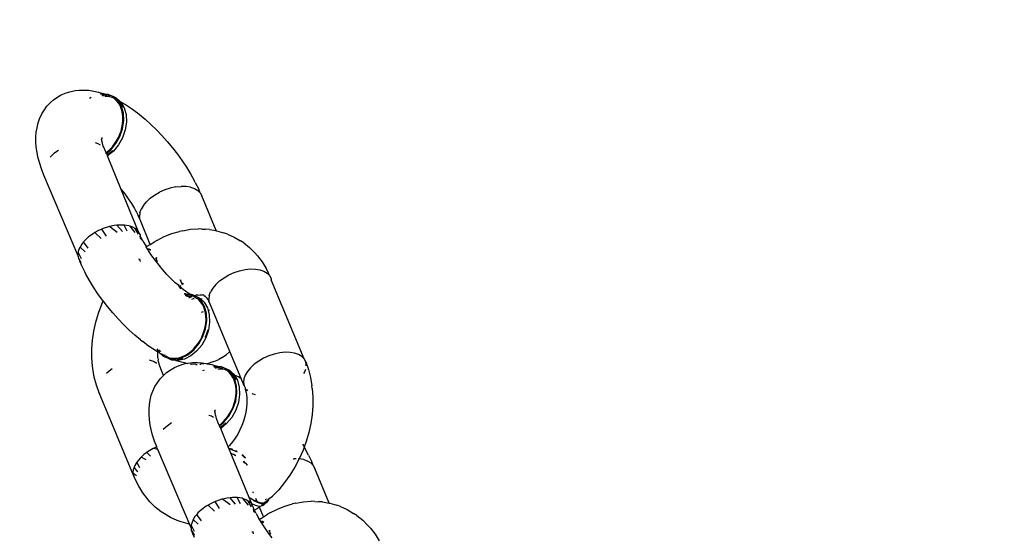
# Model space of a CAD drawing. Units: millimetres. Extents: x -384 to 3336, y -101 to 1313.
# Drawn here: x 375 to 384, y 500 to 505 of the extents above; entities that cross this region are included whole.
import ezdxf

# ---------------------------------------------------------------- set-up
doc = ezdxf.new("R2010")
doc.units = ezdxf.units.MM
doc.header["$LTSCALE"] = 45
doc.header["$PDSIZE"] = -1
doc.layers.add('VP-DIM', color=7, linetype='Continuous')
doc.layers.add('VP-EQ', color=7, linetype='Continuous', true_color=0x8a3492)
doc.dimstyles.get("Standard").update_dxf_attribs({"dimtxt": 14, "dimasz": 20, "dimexe": 20, "dimexo": 50, "dimgap": 20, "dimtad": 0, "dimdec": 0, "dimzin": 0, "dimdsep": 46, "dimtxsty": 'Standard', "dimcen": -0.09, "dimadec": 0, "dimazin": 0, "dimtfac": 1, "dimtdec": 4, "dimtofl": 0, "dimtmove": 0, "dimatfit": 3, "dimfxl": 70, "dimfxlon": 1, "dimtolj": 1, "dimtzin": 0, "dimarcsym": 0})

# ---------------------------------------------------------------- blocks, each defined once
blk = doc.blocks.new('*D1255')
at = {"layer": 'Defpoints', "color": 0}
for p in [(243.1971, 747.9963), (1108.3826, 408.367), (243.1971, 125.9827)]:
    blk.add_point(p, dxfattribs=at)
at = {"layer": 'VP-DIM', "color": 0, "lineweight": -2}
for p, q in [((243.1971, 677.9963), (243.1971, 767.9963)), ((1108.3826, 677.9963), (1108.3826, 767.9963)), ((263.1971, 747.9963), (634.5151, 747.9963)), ((1088.3826, 747.9963), (711.8484, 747.9963))]:
    blk.add_line(p, q, dxfattribs=at)
at = {"layer": 'VP-DIM', "color": 0}
for points in [[(263.1971, 751.3297), (263.1971, 744.663), (243.1971, 747.9963)], [(1088.3826, 744.663), (1088.3826, 751.3297), (1108.3826, 747.9963)]]:
    blk.add_solid(points, dxfattribs=at)
at = {"layer": 'VP-DIM', "color": 0, "insert": (673.1818, 747.9963), "char_height": 14, "attachment_point": 5}
blk.add_mtext('\\A1;875', dxfattribs=at)
blk = doc.blocks.new('*D1256')
at = {"layer": 'Defpoints', "color": 0}
for p in [(986.3467, 503.9963), (283.8543, 101.7996), (1359.1005, 101.7996)]:
    blk.add_point(p, dxfattribs=at)
at = {"layer": 'VP-DIM', "color": 0, "lineweight": -2}
for p, q in [((1289.1005, 503.9963), (1379.1005, 503.9963)), ((1359.1005, 483.9963), (1359.1005, 335.8719)), ((1359.1005, 121.7996), (1359.1005, 265.5386)), ((1289.1005, 101.7996), (1379.1005, 101.7996))]:
    blk.add_line(p, q, dxfattribs=at)
at = {"layer": 'VP-DIM', "color": 0}
for points in [[(1362.4339, 483.9963), (1355.7672, 483.9963), (1359.1005, 503.9963)], [(1355.7672, 121.7996), (1362.4339, 121.7996), (1359.1005, 101.7996)]]:
    blk.add_solid(points, dxfattribs=at)
at = {"layer": 'VP-DIM', "color": 0, "insert": (1359.1005, 300.7052), "char_height": 14, "attachment_point": 5, "rotation": 90}
blk.add_mtext('\\A1;410', dxfattribs=at)
blk = doc.blocks.new('*D1263')
at = {"layer": 'Defpoints', "color": 0}
for p in [(994.2751, 673.1301), (233.5482, -87.0182), (1469.7598, -87.0182)]:
    blk.add_point(p, dxfattribs=at)
at = {"layer": 'VP-DIM', "color": 0, "lineweight": -2}
for p, q in [((1399.7598, 673.1301), (1489.7598, 673.1301)), ((1469.7598, 653.1301), (1469.7598, 339.8471)), ((1469.7598, -67.0182), (1469.7598, 264.8471)), ((1399.7598, -87.0182), (1489.7598, -87.0182))]:
    blk.add_line(p, q, dxfattribs=at)
at = {"layer": 'VP-DIM', "color": 0}
for points in [[(1473.0932, 653.1301), (1466.4265, 653.1301), (1469.7598, 673.1301)], [(1466.4265, -67.0182), (1473.0932, -67.0182), (1469.7598, -87.0182)]]:
    blk.add_solid(points, dxfattribs=at)
at = {"layer": 'VP-DIM', "color": 0, "insert": (1469.7598, 302.3471), "char_height": 14, "attachment_point": 5, "rotation": 90}
blk.add_mtext('\\A1;760', dxfattribs=at)
blk = doc.blocks.new('*D1264')
at = {"layer": 'Defpoints', "color": 0}
for p in [(1262.3952, 881.3405), (92.7236, 428.5659), (1262.3952, 402.9378)]:
    blk.add_point(p, dxfattribs=at)
at = {"layer": 'VP-DIM', "color": 0, "lineweight": -2}
for p, q in [((92.7236, 811.3405), (92.7236, 901.3405)), ((1262.3952, 811.3405), (1262.3952, 901.3405)), ((112.7236, 881.3405), (637.7261, 881.3405)), ((1242.3952, 881.3405), (717.3928, 881.3405))]:
    blk.add_line(p, q, dxfattribs=at)
at = {"layer": 'VP-DIM', "color": 0}
for points in [[(112.7236, 884.6739), (112.7236, 878.0072), (92.7236, 881.3405)], [(1242.3952, 878.0072), (1242.3952, 884.6739), (1262.3952, 881.3405)]]:
    blk.add_solid(points, dxfattribs=at)
at = {"layer": 'VP-DIM', "color": 0, "insert": (677.5594, 881.3405), "char_height": 14, "attachment_point": 5}
blk.add_mtext('\\A1;1170', dxfattribs=at)
blk = doc.blocks.new('RB1314_')
at = {"color": 0}
for p, q in [((1697.6279, -204.5179), (1697.6583, -204.5003)), ((1697.6583, -204.5003), (1697.7026, -204.4814)), ((1697.7026, -204.4814), (1697.7375, -204.4706)), ((1697.7375, -204.4706), (1697.7839, -204.4606)), ((1697.7839, -204.4606), (1697.8226, -204.4565)), ((1697.8226, -204.4565), (1697.8689, -204.4557)), ((1697.8689, -204.4557), (1697.9105, -204.4581)), ((1697.9105, -204.4581), (1697.9546, -204.4663)), ((1697.9546, -204.4663), (1697.9981, -204.4747)), ((1697.9981, -204.4747), (1698.0449, -204.489)), ((1698.0299, -204.4904), (1698.0128, -204.4941)), ((1698.0473, -204.4998), (1698.0228, -204.5007)), ((1698.0449, -204.489), (1698.0299, -204.4904)), ((1698.0322, -204.5069), (1698.0473, -204.4998)), ((1698.0539, -204.4925), (1698.0449, -204.489)), ((1698.0549, -204.502), (1698.0473, -204.4998)), ((1698.0527, -204.5121), (1698.0723, -204.5115)), ((1698.0725, -204.5026), (1698.0539, -204.4925)), ((1698.0855, -204.4952), (1698.0539, -204.4925)), ((1698.0725, -204.5026), (1698.0549, -204.502)), ((1698.0723, -204.5115), (1698.0975, -204.5142)), ((1698.0961, -204.5089), (1698.0725, -204.5026)), ((1698.1352, -204.5169), (1698.0855, -204.4952)), ((1698.0975, -204.5142), (1698.0961, -204.5089)), ((1698.0975, -204.5142), (1698.1185, -204.5187)), ((1698.1767, -204.5546), (1698.1352, -204.5169)), ((1698.1602, -204.5285), (1698.1352, -204.5169)), ((1697.5009, -204.6429), (1697.5282, -204.6032)), ((1697.5282, -204.6032), (1697.5625, -204.5692)), ((1697.5625, -204.5692), (1697.5878, -204.5449)), ((1697.5878, -204.5449), (1697.6279, -204.5179)), ((1697.9289, -204.5244), (1697.9141, -204.5318)), ((1698.1185, -204.5187), (1698.1211, -204.5205)), ((1698.1395, -204.5321), (1698.1211, -204.5205)), ((1698.158, -204.5485), (1698.1395, -204.5321)), ((1698.1746, -204.5679), (1698.158, -204.5485)), ((1698.1602, -204.5285), (1698.1877, -204.5537)), ((1698.1889, -204.5904), (1698.1746, -204.5679)), ((1698.1767, -204.5546), (1698.183, -204.5601)), ((1698.183, -204.5601), (1698.1995, -204.5795)), ((1698.2059, -204.6052), (1698.183, -204.5601)), ((1698.1877, -204.5537), (1698.191, -204.5554)), ((1698.2003, -204.6149), (1698.1889, -204.5904)), ((1698.191, -204.5554), (1698.2011, -204.5659)), ((1698.1995, -204.5795), (1698.2138, -204.602)), ((1698.2011, -204.5659), (1698.2308, -204.6168)), ((1698.2011, -204.5659), (1698.2427, -204.5865)), ((1698.2227, -204.6666), (1698.2059, -204.6052)), ((1698.2138, -204.602), (1698.2179, -204.6108)), ((1698.2427, -204.5865), (1698.2958, -204.6225)), ((1697.4625, -204.7167), (1697.4815, -204.673)), ((1697.4815, -204.673), (1697.5009, -204.6429)), ((1698.2091, -204.6418), (1698.2003, -204.6149)), ((1698.2152, -204.6709), (1698.2091, -204.6418)), ((1698.2182, -204.7008), (1698.2152, -204.6709)), ((1698.2257, -204.735), (1698.2227, -204.6666)), ((1698.2308, -204.6168), (1698.2477, -204.6782)), ((1698.2477, -204.6782), (1698.2507, -204.7466)), ((1698.2958, -204.6225), (1698.3498, -204.6631)), ((1698.3498, -204.6631), (1698.3685, -204.6785)), ((1698.3685, -204.6785), (1698.4199, -204.7208)), ((1697.439, -204.7976), (1697.449, -204.752)), ((1697.449, -204.752), (1697.4625, -204.7167)), ((1698.2097, -204.7964), (1698.2154, -204.7644)), ((1698.2147, -204.8064), (1698.2257, -204.735)), ((1698.2154, -204.7644), (1698.2183, -204.7321)), ((1698.2183, -204.7321), (1698.2182, -204.7008)), ((1698.2507, -204.7466), (1698.2397, -204.818)), ((1698.4199, -204.7208), (1698.4713, -204.7669)), ((1698.4713, -204.7669), (1698.5223, -204.8162)), ((1697.429, -204.8817), (1697.4312, -204.8372)), ((1697.4312, -204.8372), (1697.439, -204.7976)), ((1698.1777, -204.8869), (1698.1913, -204.8562)), ((1698.1903, -204.8767), (1698.2147, -204.8064)), ((1698.1913, -204.8562), (1698.2011, -204.8285)), ((1698.2011, -204.8285), (1698.2097, -204.7964)), ((1698.2397, -204.818), (1698.2152, -204.8883)), ((1698.5223, -204.8162), (1698.5723, -204.8684)), ((1698.5723, -204.8684), (1698.6211, -204.9231)), ((1697.4283, -204.9254), (1697.429, -204.8817)), ((1697.4314, -204.9726), (1697.4283, -204.9254)), ((1697.9944, -204.9437), (1697.9696, -204.935)), ((1698.0146, -204.956), (1697.9944, -204.9437)), ((1698.0251, -204.9035), (1698.0265, -204.8974)), ((1698.0284, -204.9127), (1698.0251, -204.9035)), ((1698.0266, -204.8859), (1698.0265, -204.8974)), ((1698.0265, -204.8974), (1698.0311, -204.887)), ((1698.0278, -204.9038), (1698.0265, -204.8974)), ((1698.0284, -204.9167), (1698.0284, -204.9127)), ((1698.0303, -204.9244), (1698.0284, -204.9167)), ((1698.0286, -204.9275), (1698.0303, -204.9244)), ((1698.0334, -204.9374), (1698.0286, -204.9275)), ((1698.0403, -204.9642), (1698.0334, -204.9374)), ((1698.0448, -204.9732), (1698.0403, -204.9642)), ((1698.1075, -204.9977), (1698.1538, -204.9417)), ((1698.1231, -204.9703), (1698.1434, -204.9444)), ((1698.1788, -204.9533), (1698.1325, -205.0094)), ((1698.1434, -204.9444), (1698.1615, -204.9167)), ((1698.1538, -204.9417), (1698.1903, -204.8767)), ((1698.1615, -204.9167), (1698.1777, -204.8869)), ((1698.2152, -204.8883), (1698.1788, -204.9533)), ((1698.6211, -204.9231), (1698.6681, -204.9797)), ((1697.4397, -205.024), (1697.4314, -204.9726)), ((1697.4476, -205.0623), (1697.4397, -205.024)), ((1697.5925, -205.0323), (1697.5581, -205.0641)), ((1697.6326, -205.0031), (1697.5925, -205.0323)), ((1698.0592, -205.0107), (1698.0448, -204.9732)), ((1698.0648, -205.0243), (1698.0592, -205.0107)), ((1698.0648, -205.0243), (1698.0785, -205.0141)), ((1698.0674, -205.0306), (1698.0648, -205.0243)), ((1698.0674, -205.0306), (1698.1075, -204.9977)), ((1698.0778, -205.0447), (1698.0674, -205.0306)), ((1698.0778, -205.0447), (1698.0742, -205.0468)), ((1698.1025, -205.0266), (1698.0778, -205.0447)), ((1698.079, -205.0531), (1698.0778, -205.0447)), ((1698.0785, -205.0141), (1698.1008, -204.9941)), ((1698.1325, -205.0094), (1698.079, -205.0531)), ((1698.2038, -205.359), (1698.079, -205.0531)), ((1698.1008, -204.9941), (1698.1231, -204.9703)), ((1698.1254, -205.0061), (1698.1025, -205.0266)), ((1698.6681, -204.9797), (1698.7131, -205.0378)), ((1698.7131, -205.0378), (1698.7556, -205.0969)), ((1697.4604, -205.1146), (1697.4476, -205.0623)), ((1697.478, -205.17), (1697.4604, -205.1146)), ((1698.7556, -205.0969), (1698.7952, -205.1565)), ((1697.5003, -205.2279), (1697.478, -205.17)), ((1697.8092, -205.9549), (1697.5003, -205.2279)), ((1698.7952, -205.1565), (1698.8317, -205.2162)), ((1698.8317, -205.2162), (1698.8646, -205.2753)), ((1698.8752, -205.2952), (1698.8646, -205.2753)), ((1698.8752, -205.2952), (1698.9061, -205.3568)), ((1698.2038, -205.359), (1698.2343, -205.3985)), ((1698.3608, -205.7431), (1698.2038, -205.359)), ((1698.2343, -205.3985), (1698.2659, -205.4425)), ((1698.4662, -205.4384), (1698.5063, -205.4092)), ((1698.5063, -205.4092), (1698.5509, -205.3836)), ((1698.5986, -205.3622), (1698.5509, -205.3836)), ((1698.6479, -205.3458), (1698.5986, -205.3622)), ((1698.6975, -205.3349), (1698.6479, -205.3458)), ((1698.6975, -205.3349), (1698.7456, -205.3298)), ((1698.791, -205.3306), (1698.7456, -205.3298)), ((1698.8322, -205.3373), (1698.791, -205.3306)), ((1698.8322, -205.3373), (1698.868, -205.3498)), ((1698.868, -205.3498), (1698.8972, -205.3675)), ((1698.8972, -205.3675), (1698.9191, -205.3901)), ((1698.9191, -205.3901), (1698.9061, -205.3568)), ((1698.9191, -205.3901), (1698.9329, -205.4168)), ((1698.2659, -205.4425), (1698.2954, -205.4869)), ((1698.2954, -205.4869), (1698.3226, -205.5312)), ((1698.404, -205.5037), (1698.4317, -205.4702)), ((1698.4317, -205.4702), (1698.4662, -205.4384)), ((1699.0634, -205.7313), (1698.9329, -205.4168)), ((1698.3226, -205.5312), (1698.3366, -205.5554)), ((1698.3366, -205.5554), (1698.3416, -205.5654)), ((1698.3416, -205.5654), (1698.3471, -205.5753)), ((1698.3471, -205.5753), (1698.3566, -205.5952)), ((1698.372, -205.5717), (1698.3686, -205.604)), ((1698.372, -205.5717), (1698.3839, -205.5379)), ((1698.404, -205.5037), (1698.3839, -205.5379)), ((1698.3739, -205.634), (1698.3566, -205.5952)), ((1698.3739, -205.634), (1698.3686, -205.604)), ((1698.3771, -205.6402), (1698.3739, -205.634)), ((1698.4662, -205.8564), (1698.3771, -205.6402)), ((1697.9469, -205.7601), (1697.9068, -205.7893)), ((1697.964, -205.7502), (1697.9469, -205.7601)), ((1697.9915, -205.7345), (1697.964, -205.7502)), ((1698.0223, -205.8038), (1697.964, -205.7502)), ((1698.0282, -205.718), (1697.9915, -205.7345)), ((1698.0392, -205.7131), (1698.0282, -205.718)), ((1698.0693, -205.7809), (1698.0282, -205.718)), ((1698.0885, -205.6967), (1698.0392, -205.7131)), ((1698.0961, -205.6951), (1698.0885, -205.6967)), ((1698.1381, -205.6858), (1698.0961, -205.6951)), ((1698.1661, -205.7488), (1698.0961, -205.6951)), ((1698.164, -205.683), (1698.1381, -205.6858)), ((1698.1863, -205.6807), (1698.164, -205.683)), ((1698.213, -205.7407), (1698.164, -205.683)), ((1698.2282, -205.6814), (1698.1863, -205.6807)), ((1698.2569, -205.7381), (1698.2282, -205.6814)), ((1698.2316, -205.6815), (1698.2282, -205.6814)), ((1698.2728, -205.6882), (1698.2316, -205.6815)), ((1698.2838, -205.692), (1698.2728, -205.6882)), ((1698.3306, -205.7501), (1698.2838, -205.692)), ((1698.3086, -205.7006), (1698.2838, -205.692)), ((1698.3289, -205.713), (1698.3086, -205.7006)), ((1698.3582, -205.7642), (1698.3289, -205.713)), ((1698.3379, -205.7184), (1698.3289, -205.713)), ((1698.3608, -205.7431), (1698.3379, -205.7184)), ((1698.3735, -205.7677), (1698.3608, -205.7431)), ((1698.3735, -205.7677), (1698.3759, -205.7815)), ((1698.593, -205.7858), (1698.6615, -205.7588)), ((1698.6615, -205.7588), (1698.7303, -205.7392)), ((1698.7609, -205.7322), (1698.7303, -205.7392)), ((1698.7609, -205.7322), (1698.8309, -205.7199)), ((1698.8309, -205.7199), (1698.9, -205.7155)), ((1698.934, -205.7172), (1698.9, -205.7155)), ((1698.934, -205.7172), (1698.9675, -205.719)), ((1699.0025, -205.7207), (1698.9675, -205.719)), ((1699.0025, -205.7207), (1699.0634, -205.7313)), ((1699.0656, -205.7366), (1699.0634, -205.7313)), ((1699.0634, -205.7313), (1699.0688, -205.7323)), ((1699.0688, -205.7323), (1699.1325, -205.7517)), ((1699.1667, -205.7626), (1699.1325, -205.7517)), ((1699.1667, -205.7626), (1699.2275, -205.7899)), ((1697.8447, -205.8546), (1697.8292, -205.8809)), ((1697.8617, -205.834), (1697.8447, -205.8546)), ((1697.8724, -205.8211), (1697.8617, -205.834)), ((1697.9036, -205.8914), (1697.8617, -205.834)), ((1697.9068, -205.7893), (1697.8724, -205.8211)), ((1698.3787, -205.7977), (1698.3759, -205.7815)), ((1698.3907, -205.8065), (1698.3759, -205.7815)), ((1698.3781, -205.8037), (1698.3787, -205.7977)), ((1698.3886, -205.8168), (1698.3781, -205.8037)), ((1698.4002, -205.8265), (1698.3907, -205.8065)), ((1698.4002, -205.8265), (1698.4248, -205.8705)), ((1698.4392, -205.8732), (1698.4662, -205.8564)), ((1698.4662, -205.8564), (1698.5036, -205.8333)), ((1698.4697, -205.8648), (1698.4662, -205.8564)), ((1698.5252, -205.8201), (1698.5036, -205.8333)), ((1698.5252, -205.8201), (1698.593, -205.7858)), ((1699.2275, -205.7899), (1699.2844, -205.8247)), ((1699.3147, -205.8437), (1699.2844, -205.8247)), ((1699.3147, -205.8437), (1699.3672, -205.8856)), ((1697.8121, -205.9275), (1697.8092, -205.9549)), ((1697.8126, -205.9226), (1697.8121, -205.9275)), ((1697.8418, -205.9882), (1697.8121, -205.9275)), ((1697.8245, -205.8888), (1697.8126, -205.9226)), ((1697.8292, -205.8809), (1697.8245, -205.8888)), ((1697.8755, -205.9239), (1697.8292, -205.8809)), ((1698.4304, -205.8796), (1698.4248, -205.8705)), ((1698.4392, -205.8732), (1698.4304, -205.8796)), ((1698.4449, -205.9033), (1698.4304, -205.8796)), ((1698.4596, -205.9073), (1698.4449, -205.9033)), ((1698.4519, -205.9149), (1698.4449, -205.9033)), ((1698.4565, -205.8995), (1698.4495, -205.8982)), ((1698.4814, -205.9592), (1698.4519, -205.9149)), ((1698.4713, -205.9064), (1698.4565, -205.8995)), ((1698.4704, -205.9116), (1698.4596, -205.9073)), ((1699.3672, -205.8856), (1699.415, -205.9343)), ((1699.4384, -205.9594), (1699.415, -205.9343)), ((1697.8092, -205.9549), (1697.8121, -205.9711)), ((1697.8373, -206.018), (1697.8121, -205.9711)), ((1697.8121, -205.9711), (1697.8145, -205.9849)), ((1697.8145, -205.9849), (1697.8272, -206.0096)), ((1697.8412, -206.0449), (1697.8272, -206.0096)), ((1697.8272, -206.0096), (1697.8373, -206.018)), ((1697.8373, -206.018), (1697.8378, -206.0215)), ((1698.3641, -205.989), (1698.3653, -205.9994)), ((1698.3692, -205.9892), (1698.3739, -206.0113)), ((1698.513, -206.0032), (1698.4814, -205.9592)), ((1698.5465, -206.0465), (1698.513, -206.0032)), ((1698.5322, -206.0154), (1698.5169, -205.9784)), ((1698.5169, -205.9784), (1698.5274, -205.9866)), ((1698.5209, -205.9761), (1698.5254, -205.9792)), ((1699.4384, -205.9594), (1699.4806, -206.0138)), ((1699.4806, -206.0138), (1699.5175, -206.0741)), ((1697.8722, -206.1065), (1697.8412, -206.0449)), ((1697.8827, -206.1264), (1697.8722, -206.1065)), ((1698.5815, -206.0886), (1698.5465, -206.0465)), ((1698.6178, -206.1293), (1698.5815, -206.0886)), ((1699.1805, -206.1332), (1699.2282, -206.1119)), ((1699.2282, -206.1119), (1699.2776, -206.0955)), ((1699.2776, -206.0955), (1699.3271, -206.0846)), ((1699.3271, -206.0846), (1699.3753, -206.0794)), ((1699.3753, -206.0794), (1699.4207, -206.0802)), ((1699.4207, -206.0802), (1699.4619, -206.087)), ((1699.4619, -206.087), (1699.4976, -206.0994)), ((1699.4976, -206.0994), (1699.5269, -206.1172)), ((1699.532, -206.1022), (1699.5175, -206.0741)), ((1699.5269, -206.1172), (1699.5487, -206.1398)), ((1699.5487, -206.1398), (1699.532, -206.1022)), ((1697.9157, -206.1855), (1697.8827, -206.1264)), ((1697.9522, -206.2452), (1697.9157, -206.1855)), ((1698.6551, -206.1682), (1698.6178, -206.1293)), ((1698.693, -206.2049), (1698.6551, -206.1682)), ((1698.7224, -206.2259), (1698.693, -206.2049)), ((1698.7511, -206.2025), (1698.7391, -206.1797)), ((1698.7511, -206.2025), (1698.7435, -206.1794)), ((1698.7575, -206.2166), (1698.7511, -206.2025)), ((1698.7648, -206.2098), (1698.7575, -206.2166)), ((1699.0614, -206.2199), (1699.0958, -206.1881)), ((1699.0958, -206.1881), (1699.1359, -206.1589)), ((1699.1359, -206.1589), (1699.1805, -206.1332)), ((1699.5487, -206.1398), (1699.5625, -206.1665)), ((1699.5625, -206.1665), (1699.5645, -206.1777)), ((1699.863, -206.8968), (1699.5645, -206.1777)), ((1697.9918, -206.3048), (1697.9522, -206.2452)), ((1698.7266, -206.235), (1698.7224, -206.2259)), ((1698.7255, -206.2245), (1698.7266, -206.235)), ((1698.7312, -206.2392), (1698.7266, -206.235)), ((1698.7312, -206.2451), (1698.7288, -206.248)), ((1698.734, -206.2417), (1698.7312, -206.2392)), ((1698.734, -206.2417), (1698.7312, -206.2451)), ((1698.7312, -206.2451), (1698.7343, -206.2518)), ((1698.7445, -206.229), (1698.734, -206.2417)), ((1698.7695, -206.2707), (1698.734, -206.2417)), ((1698.7343, -206.2518), (1698.7414, -206.2567)), ((1698.7414, -206.2567), (1698.7428, -206.261)), ((1698.7575, -206.2166), (1698.7524, -206.2213)), ((1698.7595, -206.2208), (1698.7575, -206.2166)), ((1698.7637, -206.2206), (1698.7575, -206.2166)), ((1698.7857, -206.2817), (1698.7695, -206.2707)), ((1698.7841, -206.3072), (1698.7843, -206.2998)), ((1698.82, -206.305), (1698.7857, -206.2817)), ((1698.7902, -206.3077), (1698.7896, -206.3029)), ((1699.0016, -206.3213), (1699.0136, -206.2875)), ((1699.0337, -206.2534), (1699.0136, -206.2875)), ((1699.0614, -206.2199), (1699.0337, -206.2534)), ((1698.0343, -206.3639), (1697.9918, -206.3048)), ((1698.0256, -206.4008), (1698.0392, -206.3703)), ((1698.0392, -206.3703), (1698.0343, -206.3639)), ((1698.0792, -206.422), (1698.0392, -206.3703)), ((1698.7841, -206.3072), (1698.7742, -206.3093)), ((1698.7912, -206.3163), (1698.7833, -206.3168)), ((1698.7902, -206.3077), (1698.7841, -206.3072)), ((1698.8276, -206.3109), (1698.7902, -206.3077)), ((1698.7907, -206.3227), (1698.7912, -206.3163)), ((1698.7907, -206.3227), (1698.8091, -206.3188)), ((1698.7968, -206.316), (1698.7912, -206.3163)), ((1698.8091, -206.3188), (1698.7968, -206.316)), ((1698.7989, -206.329), (1698.8218, -206.3276)), ((1698.8222, -206.3182), (1698.8091, -206.3188)), ((1698.8178, -206.3432), (1698.8225, -206.3385)), ((1698.8304, -206.3112), (1698.82, -206.305)), ((1698.8218, -206.3276), (1698.8472, -206.3298)), ((1698.8429, -206.3231), (1698.8222, -206.3182)), ((1698.8225, -206.3385), (1698.8319, -206.336)), ((1698.8397, -206.312), (1698.8304, -206.3112)), ((1698.8429, -206.3231), (1698.8304, -206.3112)), ((1698.8319, -206.336), (1698.8472, -206.3298)), ((1698.8543, -206.3518), (1698.8394, -206.3564)), ((1698.8644, -206.3217), (1698.8397, -206.312)), ((1698.8535, -206.3251), (1698.8429, -206.3231)), ((1698.8651, -206.334), (1698.8535, -206.3251)), ((1698.8638, -206.3512), (1698.8543, -206.3518)), ((1698.8644, -206.3217), (1698.8797, -206.319)), ((1698.8894, -206.3337), (1698.8644, -206.3217)), ((1698.8687, -206.3331), (1698.8651, -206.334)), ((1698.8651, -206.334), (1698.871, -206.3354)), ((1698.871, -206.3354), (1698.8687, -206.3331)), ((1698.8765, -206.3378), (1698.871, -206.3354)), ((1698.8858, -206.3465), (1698.8765, -206.3378)), ((1698.8797, -206.319), (1698.8896, -206.3129)), ((1698.8858, -206.3465), (1698.8824, -206.3481)), ((1698.8899, -206.3459), (1698.8858, -206.3465)), ((1698.8924, -206.3479), (1698.8858, -206.3465)), ((1698.9303, -206.371), (1698.8894, -206.3337)), ((1698.9144, -206.3453), (1698.8894, -206.3337)), ((1698.8896, -206.3129), (1698.8942, -206.3165)), ((1698.8924, -206.3479), (1698.8899, -206.3459)), ((1698.9076, -206.3605), (1698.8924, -206.3479)), ((1698.8942, -206.3165), (1698.9174, -206.3143)), ((1698.9258, -206.3806), (1698.9076, -206.3605)), ((1698.9144, -206.3453), (1698.9212, -206.3515)), ((1698.9174, -206.3143), (1698.9202, -206.3148)), ((1698.9202, -206.3148), (1698.932, -206.3151)), ((1698.9374, -206.3546), (1698.9212, -206.3515)), ((1698.9212, -206.3515), (1698.9553, -206.3826)), ((1698.9406, -206.4026), (1698.9258, -206.3806)), ((1698.9601, -206.4219), (1698.9303, -206.371)), ((1698.932, -206.3151), (1698.936, -206.316)), ((1698.9417, -206.3185), (1698.936, -206.316)), ((1698.9473, -206.3158), (1698.9417, -206.3185)), ((1698.9473, -206.3158), (1698.9524, -206.3161)), ((1698.9529, -206.3218), (1698.9524, -206.3161)), ((1698.9529, -206.3218), (1698.9608, -206.3239)), ((1698.9529, -206.3218), (1698.9603, -206.3269)), ((1698.9553, -206.3826), (1698.985, -206.4335)), ((1698.9703, -206.3336), (1698.9603, -206.3269)), ((1698.9703, -206.3336), (1698.9742, -206.3388)), ((1698.9742, -206.3388), (1698.9883, -206.3567)), ((1698.9883, -206.3567), (1699.0011, -206.3698)), ((1699.0011, -206.3698), (1698.9895, -206.3542)), ((1699.0016, -206.3213), (1698.9983, -206.3537)), ((1699.0011, -206.3698), (1698.9983, -206.3537)), ((1698.9992, -206.3745), (1699.0011, -206.3698)), ((1699.0035, -206.3837), (1698.9992, -206.3745)), ((1699.1884, -206.829), (1699.0035, -206.3837)), ((1697.9723, -206.5616), (1697.9961, -206.4806)), ((1697.9961, -206.4806), (1698.0256, -206.4008)), ((1698.1263, -206.4786), (1698.0792, -206.422)), ((1698.1751, -206.5333), (1698.1263, -206.4786)), ((1698.9307, -206.4713), (1698.95, -206.4671)), ((1698.9525, -206.4267), (1698.9406, -206.4026)), ((1698.9618, -206.4532), (1698.9525, -206.4267)), ((1698.977, -206.4834), (1698.9601, -206.4219)), ((1698.9683, -206.4819), (1698.9618, -206.4532)), ((1698.9719, -206.5116), (1698.9683, -206.4819)), ((1698.985, -206.4335), (1698.9912, -206.4559)), ((1698.9912, -206.4559), (1699.0082, -206.4503)), ((1698.9912, -206.4559), (1699.0019, -206.495)), ((1697.9542, -206.6432), (1697.9723, -206.5616)), ((1698.2251, -206.5855), (1698.1751, -206.5333)), ((1698.9689, -206.6232), (1698.98, -206.5518)), ((1698.9702, -206.5749), (1698.9725, -206.5427)), ((1698.9725, -206.5427), (1698.9719, -206.5116)), ((1698.98, -206.5518), (1698.977, -206.4834)), ((1699.0049, -206.5634), (1698.9939, -206.6348)), ((1699.0019, -206.495), (1699.0049, -206.5634)), ((1697.9421, -206.7247), (1697.9542, -206.6432)), ((1698.2761, -206.6348), (1698.2251, -206.5855)), ((1698.3274, -206.6809), (1698.2761, -206.6348)), ((1698.9445, -206.6935), (1698.9689, -206.6232)), ((1698.9475, -206.6669), (1698.9569, -206.639)), ((1698.9569, -206.639), (1698.965, -206.6068)), ((1698.965, -206.6068), (1698.9702, -206.5749)), ((1698.9939, -206.6348), (1698.9694, -206.7051)), ((1698.9818, -206.6506), (1698.9724, -206.6785)), ((1698.9866, -206.6314), (1698.9818, -206.6506)), ((1697.9361, -206.8054), (1697.9421, -206.7247)), ((1698.3788, -206.7233), (1698.3274, -206.6809)), ((1698.3788, -206.7233), (1698.3976, -206.7386)), ((1698.4516, -206.7792), (1698.3976, -206.7386)), ((1698.9008, -206.7558), (1698.9186, -206.7278)), ((1698.908, -206.7585), (1698.9445, -206.6935)), ((1698.9186, -206.7278), (1698.9344, -206.6977)), ((1698.9694, -206.7051), (1698.933, -206.7701)), ((1698.9344, -206.6977), (1698.9475, -206.6669)), ((1698.9724, -206.6785), (1698.9625, -206.7018)), ((1697.9361, -206.8845), (1697.9361, -206.8054)), ((1698.5047, -206.8152), (1698.4516, -206.7792)), ((1698.5355, -206.8338), (1698.5047, -206.8152)), ((1698.5274, -206.8036), (1698.5364, -206.8189)), ((1698.5355, -206.8701), (1698.5355, -206.8338)), ((1698.5463, -206.8358), (1698.5355, -206.8338)), ((1698.5357, -206.8273), (1698.5364, -206.8189)), ((1698.5364, -206.8189), (1698.5417, -206.8279)), ((1698.5425, -206.8138), (1698.5516, -206.8271)), ((1698.545, -206.8336), (1698.5463, -206.8358)), ((1698.5564, -206.8463), (1698.5463, -206.8358)), ((1698.5516, -206.8271), (1698.5535, -206.8293)), ((1698.5611, -206.8301), (1698.5576, -206.824)), ((1698.8083, -206.8583), (1698.8617, -206.8145)), ((1698.8112, -206.8464), (1698.8357, -206.8277)), ((1698.8867, -206.8261), (1698.8332, -206.8699)), ((1698.8357, -206.8277), (1698.8588, -206.8064)), ((1698.8588, -206.8064), (1698.8808, -206.7821)), ((1698.8617, -206.8145), (1698.908, -206.7585)), ((1698.8808, -206.7821), (1698.9008, -206.7558)), ((1698.933, -206.7701), (1698.8867, -206.8261)), ((1699.1849, -206.8325), (1699.1596, -206.8568)), ((1699.1849, -206.8325), (1699.1884, -206.829)), ((1699.2901, -207.074), (1699.1884, -206.829)), ((1699.6895, -206.8364), (1699.6413, -206.8416)), ((1699.7349, -206.8372), (1699.6895, -206.8364)), ((1699.7761, -206.844), (1699.7349, -206.8372)), ((1697.9423, -206.9616), (1697.9361, -206.8845)), ((1698.496, -206.9191), (1698.4603, -206.9067)), ((1698.5253, -206.9369), (1698.496, -206.9191)), ((1698.5351, -206.8859), (1698.5355, -206.8701)), ((1698.5351, -206.8859), (1698.5384, -206.9056)), ((1698.5384, -206.9056), (1698.5387, -206.9091)), ((1698.5409, -206.921), (1698.5387, -206.9091)), ((1698.5495, -206.9546), (1698.5409, -206.921)), ((1698.5564, -206.8463), (1698.5596, -206.848)), ((1698.5596, -206.848), (1698.5872, -206.8732)), ((1698.5596, -206.848), (1698.5778, -206.8533)), ((1698.5778, -206.8533), (1698.588, -206.8616)), ((1698.6122, -206.8848), (1698.5872, -206.8732)), ((1698.588, -206.8616), (1698.5981, -206.8611)), ((1698.6051, -206.8668), (1698.5981, -206.8611)), ((1698.6051, -206.8668), (1698.6091, -206.874)), ((1698.6091, -206.874), (1698.613, -206.8732)), ((1698.6369, -206.8949), (1698.6122, -206.8848)), ((1698.6251, -206.8804), (1698.613, -206.8732)), ((1698.6251, -206.8804), (1698.6317, -206.883)), ((1698.6317, -206.883), (1698.6561, -206.8885)), ((1698.6619, -206.9065), (1698.6369, -206.8949)), ((1698.6369, -206.8949), (1698.6709, -206.8978)), ((1698.6561, -206.8885), (1698.6812, -206.8904)), ((1698.6937, -206.9092), (1698.6619, -206.9065)), ((1698.681, -206.9001), (1698.6709, -206.8978)), ((1698.6925, -206.8997), (1698.681, -206.9001)), ((1698.6812, -206.8904), (1698.7068, -206.8886)), ((1698.6925, -206.8997), (1698.7508, -206.8872)), ((1698.7061, -206.902), (1698.6925, -206.8997)), ((1698.7025, -206.9127), (1698.6937, -206.9092)), ((1698.7175, -206.9113), (1698.7025, -206.9127)), ((1698.7492, -206.927), (1698.7025, -206.9127)), ((1698.7318, -206.9002), (1698.7061, -206.902)), ((1698.7068, -206.8886), (1698.7334, -206.8832)), ((1698.7757, -206.8988), (1698.7175, -206.9113)), ((1698.7583, -206.8948), (1698.7318, -206.9002)), ((1698.7334, -206.8832), (1698.7597, -206.8743)), ((1698.7928, -206.9354), (1698.7492, -206.927)), ((1698.7508, -206.8872), (1698.8083, -206.8583)), ((1698.7634, -206.8931), (1698.7583, -206.8948)), ((1698.7597, -206.8743), (1698.7855, -206.8621)), ((1698.8332, -206.8699), (1698.7757, -206.8988)), ((1698.7855, -206.8621), (1698.8112, -206.8464)), ((1698.8495, -206.9301), (1698.8958, -206.9294)), ((1698.8958, -206.9294), (1698.9374, -206.9317)), ((1699.0448, -206.9203), (1698.9815, -206.9399)), ((1699.0448, -206.9203), (1699.089, -206.9015)), ((1699.1194, -206.8838), (1699.089, -206.9015)), ((1699.1194, -206.8838), (1699.1596, -206.8568)), ((1699.4502, -206.9159), (1699.4101, -206.945)), ((1699.4948, -206.8902), (1699.4502, -206.9159)), ((1699.5424, -206.8689), (1699.4948, -206.8902)), ((1699.5918, -206.8525), (1699.5424, -206.8689)), ((1699.6413, -206.8416), (1699.5918, -206.8525)), ((1699.8119, -206.8564), (1699.7761, -206.844)), ((1699.8411, -206.8742), (1699.8119, -206.8564)), ((1699.863, -206.8968), (1699.8411, -206.8742)), ((1699.8767, -206.9234), (1699.863, -206.8968)), ((1699.882, -206.9534), (1699.8767, -206.9234)), ((1699.8767, -206.9234), (1699.9015, -206.9924)), ((1697.9458, -206.9847), (1697.9423, -206.9616)), ((1697.9584, -207.0614), (1697.9458, -206.9847)), ((1698.0942, -207.0078), (1698.0704, -207.0298)), ((1698.122, -206.9876), (1698.0942, -207.0078)), ((1698.5609, -206.9862), (1698.5495, -206.9546)), ((1698.5864, -207.0475), (1698.5609, -206.9862)), ((1698.5894, -207.0428), (1698.6147, -207.0185)), ((1698.6147, -207.0185), (1698.6548, -206.9916)), ((1698.6548, -206.9916), (1698.6852, -206.9739)), ((1698.6852, -206.9739), (1698.7295, -206.9551)), ((1698.7295, -206.9551), (1698.7928, -206.9354)), ((1698.7928, -206.9354), (1698.8017, -206.9371)), ((1698.8017, -206.9371), (1698.8108, -206.9343)), ((1698.8108, -206.9343), (1698.8495, -206.9301)), ((1698.8297, -206.9423), (1698.8369, -206.9436)), ((1698.8785, -206.946), (1698.8369, -206.9436)), ((1698.8785, -206.946), (1698.892, -206.9457)), ((1698.9158, -206.9453), (1698.9248, -206.9452)), ((1698.9531, -206.9422), (1698.9248, -206.9452)), ((1698.9374, -206.9317), (1698.9714, -206.9394)), ((1698.9558, -206.998), (1698.941, -207.0055)), ((1698.9714, -206.9394), (1698.9747, -206.9387)), ((1698.9747, -206.9387), (1698.9815, -206.9399)), ((1698.9815, -206.9399), (1699.025, -206.9483)), ((1699.025, -206.9483), (1699.0718, -206.9626)), ((1699.0568, -206.9641), (1699.0397, -206.9677)), ((1699.0742, -206.9735), (1699.0497, -206.9743)), ((1699.0718, -206.9626), (1699.0568, -206.9641)), ((1699.0591, -206.9805), (1699.0742, -206.9735)), ((1699.0808, -206.9661), (1699.0718, -206.9626)), ((1699.0818, -206.9757), (1699.0742, -206.9735)), ((1699.0796, -206.9857), (1699.0992, -206.9851)), ((1699.0994, -206.9762), (1699.0808, -206.9661)), ((1699.1124, -206.9688), (1699.0808, -206.9661)), ((1699.0994, -206.9762), (1699.0818, -206.9757)), ((1699.0992, -206.9851), (1699.1244, -206.9878)), ((1699.123, -206.9825), (1699.0994, -206.9762)), ((1699.1621, -206.9905), (1699.1124, -206.9688)), ((1699.1244, -206.9878), (1699.123, -206.9825)), ((1699.1244, -206.9878), (1699.1454, -206.9924)), ((1699.1454, -206.9924), (1699.148, -206.9941)), ((1699.1664, -207.0058), (1699.148, -206.9941)), ((1699.2036, -207.0282), (1699.1621, -206.9905)), ((1699.1871, -207.0021), (1699.1621, -206.9905)), ((1699.1849, -207.0221), (1699.1664, -207.0058)), ((1699.1871, -207.0021), (1699.2146, -207.0273)), ((1699.3479, -207.0104), (1699.3278, -207.0445)), ((1699.3756, -206.9769), (1699.3479, -207.0104)), ((1699.4101, -206.945), (1699.3756, -206.9769)), ((1699.8667, -207.0196), (1699.8778, -206.9883)), ((1699.8813, -206.9603), (1699.882, -206.9534)), ((1699.9015, -206.9924), (1699.9203, -207.0655)), ((1697.9772, -207.1345), (1697.9584, -207.0614)), ((1698.5278, -207.1165), (1698.5551, -207.0768)), ((1698.5551, -207.0768), (1698.5864, -207.0475)), ((1698.5864, -207.0475), (1698.5894, -207.0428)), ((1699.2015, -207.0415), (1699.1849, -207.0221)), ((1699.2158, -207.064), (1699.2015, -207.0415)), ((1699.2036, -207.0282), (1699.2099, -207.0337)), ((1699.2099, -207.0337), (1699.2264, -207.0531)), ((1699.2328, -207.0788), (1699.2099, -207.0337)), ((1699.2146, -207.0273), (1699.2179, -207.029)), ((1699.2272, -207.0886), (1699.2158, -207.064)), ((1699.2179, -207.029), (1699.228, -207.0395)), ((1699.2264, -207.0531), (1699.2407, -207.0756)), ((1699.236, -207.1154), (1699.2272, -207.0886)), ((1699.228, -207.0395), (1699.2577, -207.0904)), ((1699.228, -207.0395), (1699.2696, -207.0601)), ((1699.2496, -207.1402), (1699.2328, -207.0788)), ((1699.2407, -207.0756), (1699.2448, -207.0844)), ((1699.2577, -207.0904), (1699.2746, -207.1518)), ((1699.2696, -207.0601), (1699.2901, -207.074)), ((1699.3178, -207.1407), (1699.2901, -207.074)), ((1699.3159, -207.0783), (1699.3125, -207.1107)), ((1699.3278, -207.0445), (1699.3159, -207.0783)), ((1699.8613, -207.0288), (1699.8667, -207.0196)), ((1699.9203, -207.0655), (1699.9329, -207.1421)), ((1698.0019, -207.2034), (1697.9772, -207.1345)), ((1698.4759, -207.2256), (1698.4894, -207.1904)), ((1698.4894, -207.1904), (1698.5084, -207.1466)), ((1698.5084, -207.1466), (1698.5278, -207.1165)), ((1699.2421, -207.1445), (1699.236, -207.1154)), ((1699.2451, -207.1744), (1699.2421, -207.1445)), ((1699.2452, -207.2057), (1699.2451, -207.1744)), ((1699.2526, -207.2086), (1699.2496, -207.1402)), ((1699.2746, -207.1518), (1699.2776, -207.2202)), ((1699.3125, -207.1107), (1699.3178, -207.1407)), ((1699.3178, -207.1407), (1699.3269, -207.1583)), ((1699.3269, -207.1583), (1699.3291, -207.1723)), ((1699.3291, -207.1723), (1699.3377, -207.2058)), ((1699.3355, -207.1714), (1699.35, -207.1864)), ((1699.9364, -207.1653), (1699.9329, -207.1421)), ((1699.9364, -207.1653), (1699.9426, -207.2423)), ((1698.3162, -207.9604), (1698.0019, -207.2034)), ((1698.4581, -207.3108), (1698.4659, -207.2713)), ((1698.4659, -207.2713), (1698.4759, -207.2256)), ((1699.2172, -207.3503), (1699.2416, -207.28)), ((1699.228, -207.3022), (1699.2366, -207.27)), ((1699.2366, -207.27), (1699.2423, -207.2381)), ((1699.2416, -207.28), (1699.2526, -207.2086)), ((1699.2423, -207.2381), (1699.2452, -207.2057)), ((1699.2776, -207.2202), (1699.2666, -207.2916)), ((1699.3377, -207.2058), (1699.34, -207.2178)), ((1699.34, -207.2178), (1699.3431, -207.2568)), ((1699.3431, -207.2568), (1699.3432, -207.2968)), ((1699.3869, -207.2092), (1699.4179, -207.22)), ((1699.9426, -207.2423), (1699.9426, -207.3215)), ((1698.4552, -207.399), (1698.4559, -207.3553)), ((1698.4559, -207.3553), (1698.4581, -207.3108)), ((1699.052, -207.3771), (1699.0534, -207.371)), ((1699.0535, -207.3595), (1699.0534, -207.371)), ((1699.0534, -207.371), (1699.058, -207.3606)), ((1699.0547, -207.3774), (1699.0534, -207.371)), ((1699.1807, -207.4153), (1699.2172, -207.3503)), ((1699.1884, -207.3903), (1699.2046, -207.3605)), ((1699.2046, -207.3605), (1699.2182, -207.3299)), ((1699.2421, -207.3619), (1699.2057, -207.4269)), ((1699.2182, -207.3299), (1699.228, -207.3022)), ((1699.2666, -207.2916), (1699.2421, -207.3619)), ((1699.3401, -207.3376), (1699.334, -207.3788)), ((1699.3432, -207.2968), (1699.3401, -207.3376)), ((1699.9426, -207.3215), (1699.9366, -207.4022)), ((1698.4583, -207.4463), (1698.4552, -207.399)), ((1698.4666, -207.4976), (1698.4583, -207.4463)), ((1699.0213, -207.4173), (1698.9965, -207.4087)), ((1699.0415, -207.4296), (1699.0213, -207.4173)), ((1699.0553, -207.3863), (1699.052, -207.3771)), ((1699.0553, -207.3903), (1699.0553, -207.3863)), ((1699.0572, -207.3981), (1699.0553, -207.3903)), ((1699.0555, -207.4011), (1699.0572, -207.3981)), ((1699.0603, -207.411), (1699.0555, -207.4011)), ((1699.0672, -207.4379), (1699.0603, -207.411)), ((1699.0717, -207.4468), (1699.0672, -207.4379)), ((1699.0861, -207.4843), (1699.0717, -207.4468)), ((1699.1277, -207.4678), (1699.15, -207.4439)), ((1699.1344, -207.4714), (1699.1807, -207.4153)), ((1699.15, -207.4439), (1699.1703, -207.418)), ((1699.2057, -207.4269), (1699.1594, -207.483)), ((1699.1703, -207.418), (1699.1884, -207.3903)), ((1699.3128, -207.461), (1699.2979, -207.5014)), ((1699.3249, -207.4201), (1699.3128, -207.461)), ((1699.334, -207.3788), (1699.3249, -207.4201)), ((1699.9366, -207.4022), (1699.9245, -207.4837)), ((1698.4745, -207.5359), (1698.4666, -207.4976)), ((1698.4873, -207.5883), (1698.4745, -207.5359)), ((1698.6194, -207.5059), (1698.585, -207.5377)), ((1698.6595, -207.4767), (1698.6194, -207.5059)), ((1699.0917, -207.4979), (1699.0861, -207.4843)), ((1699.0917, -207.4979), (1699.1054, -207.4877)), ((1699.0943, -207.5042), (1699.0917, -207.4979)), ((1699.0943, -207.5042), (1699.1344, -207.4714)), ((1699.1047, -207.5183), (1699.0943, -207.5042)), ((1699.1047, -207.5183), (1699.1011, -207.5204)), ((1699.1294, -207.5002), (1699.1047, -207.5183)), ((1699.1059, -207.5267), (1699.1047, -207.5183)), ((1699.1054, -207.4877), (1699.1277, -207.4678)), ((1699.1594, -207.483), (1699.1059, -207.5267)), ((1699.1736, -207.6951), (1699.1059, -207.5267)), ((1699.1523, -207.4797), (1699.1294, -207.5002)), ((1699.2803, -207.5408), (1699.2601, -207.5788)), ((1699.2979, -207.5014), (1699.2803, -207.5408)), ((1699.9245, -207.4837), (1699.9064, -207.5653)), ((1698.5049, -207.6436), (1698.4873, -207.5883)), ((1698.526, -207.6952), (1698.5049, -207.6436)), ((1699.2375, -207.6153), (1699.2128, -207.6498)), ((1699.2601, -207.5788), (1699.2375, -207.6153)), ((1699.9064, -207.5653), (1699.8825, -207.6463)), ((1698.4932, -207.7099), (1698.4486, -207.7356)), ((1698.4968, -207.7083), (1698.4932, -207.7099)), ((1698.526, -207.6952), (1698.4968, -207.7083)), ((1698.5343, -207.7187), (1698.4968, -207.7083)), ((1698.5272, -207.7016), (1698.526, -207.6952)), ((1698.5343, -207.7187), (1698.5272, -207.7016)), ((1698.8361, -208.4285), (1698.5343, -207.7187)), ((1699.186, -207.6821), (1699.1736, -207.6951)), ((1699.18, -207.7105), (1699.1736, -207.6951)), ((1699.2107, -207.7163), (1699.18, -207.7105)), ((1699.1827, -207.717), (1699.18, -207.7105)), ((1699.1983, -207.7192), (1699.1827, -207.717)), ((1699.1971, -207.7517), (1699.1827, -207.717)), ((1699.2128, -207.6498), (1699.186, -207.6821)), ((1699.2171, -207.7247), (1699.1983, -207.7192)), ((1699.2171, -207.7247), (1699.2107, -207.7163)), ((1699.2364, -207.7327), (1699.2171, -207.7247)), ((1699.2588, -207.7444), (1699.2364, -207.7327)), ((1699.251, -207.735), (1699.2364, -207.7327)), ((1699.8531, -207.7261), (1699.8179, -207.8042)), ((1699.8475, -207.6718), (1699.8585, -207.6896)), ((1699.8633, -207.6983), (1699.8531, -207.7261)), ((1699.8825, -207.6463), (1699.8633, -207.6983)), ((1699.8633, -207.6983), (1699.8915, -207.7489)), ((1698.374, -207.7966), (1698.3463, -207.8301)), ((1698.3846, -207.7868), (1698.374, -207.7966)), ((1698.4085, -207.7648), (1698.3846, -207.7868)), ((1698.4307, -207.8116), (1698.3846, -207.7868)), ((1698.4362, -207.7446), (1698.4085, -207.7648)), ((1698.4486, -207.7356), (1698.4362, -207.7446)), ((1698.4692, -207.7789), (1698.4362, -207.7446)), ((1699.1971, -207.7517), (1699.2093, -207.7568)), ((1699.3647, -208.1554), (1699.1971, -207.7517)), ((1699.2093, -207.7568), (1699.2309, -207.7682)), ((1699.2093, -207.7568), (1699.2287, -207.7614)), ((1699.2287, -207.7614), (1699.2309, -207.7682)), ((1699.2309, -207.7682), (1699.2399, -207.7738)), ((1699.2309, -207.7682), (1699.2425, -207.7707)), ((1699.3053, -207.7755), (1699.2969, -207.7695)), ((1699.3083, -207.7726), (1699.2991, -207.7664)), ((1699.3287, -207.7945), (1699.3053, -207.7755)), ((1699.3287, -207.7945), (1699.3083, -207.7726)), ((1699.3332, -207.7984), (1699.3287, -207.7945)), ((1699.335, -207.7959), (1699.3287, -207.7945)), ((1699.7624, -207.8045), (1699.7725, -207.8034)), ((1699.791, -207.8037), (1699.7725, -207.8034)), ((1699.8179, -207.8042), (1699.7784, -207.8792)), ((1699.8095, -207.804), (1699.8179, -207.8042)), ((1699.8591, -207.8109), (1699.8179, -207.8042)), ((1699.8591, -207.8109), (1699.8949, -207.8234)), ((1699.9021, -207.7688), (1699.8915, -207.7489)), ((1699.8949, -207.8234), (1699.9241, -207.8411)), ((1699.9021, -207.7688), (1699.933, -207.8304)), ((1698.3109, -207.9304), (1698.3143, -207.898)), ((1698.3207, -207.8798), (1698.3143, -207.898)), ((1698.3262, -207.8643), (1698.3207, -207.8798)), ((1698.3533, -207.9211), (1698.3207, -207.8798)), ((1698.3448, -207.8327), (1698.3262, -207.8643)), ((1698.3463, -207.8301), (1698.3448, -207.8327)), ((1698.3719, -207.8838), (1698.3448, -207.8327)), ((1699.3106, -207.8273), (1699.3234, -207.8387)), ((1699.3127, -207.8248), (1699.3234, -207.8387)), ((1699.3234, -207.8387), (1699.3319, -207.8415)), ((1699.3319, -207.8415), (1699.3488, -207.8596)), ((1699.3319, -207.8415), (1699.3469, -207.8618)), ((1699.7784, -207.8792), (1699.7338, -207.9513)), ((1699.9241, -207.8411), (1699.946, -207.8637)), ((1699.946, -207.8637), (1699.933, -207.8304)), ((1699.946, -207.8637), (1699.9598, -207.8904)), ((1700.0903, -208.205), (1699.9598, -207.8904)), ((1698.3109, -207.9304), (1698.3162, -207.9604)), ((1698.3427, -207.9578), (1698.3109, -207.9304)), ((1698.3162, -207.9604), (1698.3194, -207.9666)), ((1698.3467, -208.0246), (1698.3194, -207.9666)), ((1699.7338, -207.9513), (1699.6848, -208.0195)), ((1698.3612, -208.0528), (1698.3467, -208.0246)), ((1698.3981, -208.1131), (1698.3612, -208.0528)), ((1699.6319, -208.0834), (1699.5755, -208.1424)), ((1699.6848, -208.0195), (1699.6319, -208.0834)), ((1698.4403, -208.1675), (1698.3981, -208.1131)), ((1698.4637, -208.1926), (1698.4403, -208.1675)), ((1699.1154, -208.1704), (1699.0661, -208.1867)), ((1699.123, -208.1687), (1699.1154, -208.1704)), ((1699.165, -208.1594), (1699.123, -208.1687)), ((1699.193, -208.2225), (1699.123, -208.1687)), ((1699.1909, -208.1567), (1699.165, -208.1594)), ((1699.2132, -208.1543), (1699.1909, -208.1567)), ((1699.2399, -208.2143), (1699.1909, -208.1567)), ((1699.2551, -208.155), (1699.2132, -208.1543)), ((1699.2838, -208.2118), (1699.2551, -208.155)), ((1699.2585, -208.1551), (1699.2551, -208.155)), ((1699.2997, -208.1618), (1699.2585, -208.1551)), ((1699.3107, -208.1656), (1699.2997, -208.1618)), ((1699.3575, -208.2237), (1699.3107, -208.1656)), ((1699.3355, -208.1743), (1699.3107, -208.1656)), ((1699.3558, -208.1866), (1699.3355, -208.1743)), ((1699.3647, -208.1554), (1699.3778, -208.1598)), ((1699.388, -208.2114), (1699.3647, -208.1554)), ((1699.3778, -208.1598), (1699.4006, -208.1743)), ((1699.4008, -208.1076), (1699.399, -208.1036)), ((1699.4006, -208.1743), (1699.4221, -208.1857)), ((1699.4006, -208.1743), (1699.4041, -208.1822)), ((1699.4023, -208.1106), (1699.4008, -208.1076)), ((1699.4356, -208.1914), (1699.4238, -208.1631)), ((1699.5112, -208.1698), (1699.5107, -208.1765)), ((1699.5179, -208.1656), (1699.5184, -208.1699)), ((1699.5301, -208.1809), (1699.5353, -208.171)), ((1699.5353, -208.171), (1699.5442, -208.1635)), ((1699.5402, -208.183), (1699.5442, -208.1635)), ((1699.5442, -208.1635), (1699.5755, -208.1424)), ((1698.5115, -208.2413), (1698.4637, -208.1926)), ((1698.564, -208.2831), (1698.5115, -208.2413)), ((1698.9337, -208.2629), (1698.8993, -208.2947)), ((1698.9738, -208.2337), (1698.9337, -208.2629)), ((1698.9909, -208.2239), (1698.9738, -208.2337)), ((1699.0184, -208.2081), (1698.9909, -208.2239)), ((1699.0492, -208.2774), (1698.9909, -208.2239)), ((1699.0551, -208.1917), (1699.0184, -208.2081)), ((1699.0661, -208.1867), (1699.0551, -208.1917)), ((1699.0962, -208.2545), (1699.0551, -208.1917)), ((1699.3851, -208.2378), (1699.3558, -208.1866)), ((1699.3648, -208.192), (1699.3558, -208.1866)), ((1699.388, -208.2114), (1699.3648, -208.192)), ((1699.3877, -208.2167), (1699.388, -208.2114)), ((1699.4004, -208.2413), (1699.3877, -208.2167)), ((1699.4222, -208.2273), (1699.388, -208.2114)), ((1699.4004, -208.2413), (1699.4028, -208.2551)), ((1699.4056, -208.2713), (1699.4028, -208.2551)), ((1699.4091, -208.2725), (1699.4028, -208.2551)), ((1699.4041, -208.1822), (1699.4508, -208.2039)), ((1699.4395, -208.2537), (1699.4131, -208.27)), ((1699.4221, -208.1857), (1699.4356, -208.1914)), ((1699.4542, -208.2364), (1699.4222, -208.2273)), ((1699.4356, -208.1914), (1699.4427, -208.1944)), ((1699.4564, -208.2415), (1699.4395, -208.2537)), ((1699.4427, -208.1944), (1699.4621, -208.2002)), ((1699.4508, -208.2039), (1699.4904, -208.2114)), ((1699.4542, -208.2364), (1699.4529, -208.2331)), ((1699.4618, -208.2348), (1699.4542, -208.2364)), ((1699.4618, -208.2348), (1699.4564, -208.2415)), ((1699.4931, -208.3301), (1699.4564, -208.2415)), ((1699.4922, -208.2277), (1699.4618, -208.2348)), ((1699.4621, -208.2002), (1699.4794, -208.2029)), ((1699.4801, -208.2225), (1699.4754, -208.2237)), ((1699.4794, -208.2029), (1699.495, -208.2026)), ((1699.4913, -208.2161), (1699.4801, -208.2225)), ((1699.4904, -208.2114), (1699.5115, -208.2065)), ((1699.4904, -208.2114), (1699.4913, -208.2161)), ((1699.5115, -208.2065), (1699.4922, -208.2277)), ((1699.495, -208.2026), (1699.5035, -208.2004)), ((1699.5067, -208.1944), (1699.5035, -208.2004)), ((1699.5035, -208.2004), (1699.5087, -208.1991)), ((1699.5087, -208.1991), (1699.514, -208.1946)), ((1699.5208, -208.2043), (1699.5115, -208.2065)), ((1699.5158, -208.1861), (1699.514, -208.1946)), ((1699.514, -208.1946), (1699.5199, -208.1927)), ((1699.5199, -208.1927), (1699.5301, -208.1809)), ((1699.5208, -208.2043), (1699.5402, -208.183)), ((1699.5521, -208.2937), (1699.6199, -208.2594)), ((1699.6199, -208.2594), (1699.6884, -208.2324)), ((1699.6884, -208.2324), (1699.7572, -208.2128)), ((1699.7878, -208.2058), (1699.7572, -208.2128)), ((1699.7878, -208.2058), (1699.8578, -208.1935)), ((1699.8578, -208.1935), (1699.9269, -208.1891)), ((1699.9609, -208.1908), (1699.9269, -208.1891)), ((1699.9609, -208.1908), (1699.9944, -208.1926)), ((1700.0294, -208.1944), (1699.9944, -208.1926)), ((1700.0294, -208.1944), (1700.0903, -208.205)), ((1700.0903, -208.205), (1700.0957, -208.2059)), ((1700.0925, -208.2103), (1700.0903, -208.205)), ((1700.0957, -208.2059), (1700.1594, -208.2253)), ((1700.1936, -208.2362), (1700.1594, -208.2253)), ((1700.1936, -208.2362), (1700.2544, -208.2635)), ((1700.2544, -208.2635), (1700.3113, -208.2983)), ((1698.5942, -208.3022), (1698.564, -208.2831)), ((1698.6512, -208.337), (1698.5942, -208.3022)), ((1698.7119, -208.3643), (1698.6512, -208.337)), ((1698.8561, -208.3545), (1698.8514, -208.3624)), ((1698.8716, -208.3282), (1698.8561, -208.3545)), ((1698.9024, -208.3975), (1698.8561, -208.3545)), ((1698.8886, -208.3076), (1698.8716, -208.3282)), ((1698.8993, -208.2947), (1698.8886, -208.3076)), ((1698.9305, -208.365), (1698.8886, -208.3076)), ((1699.405, -208.2773), (1699.4056, -208.2713)), ((1699.4091, -208.2725), (1699.405, -208.2773)), ((1699.4155, -208.2904), (1699.405, -208.2773)), ((1699.4176, -208.2801), (1699.4091, -208.2725)), ((1699.4271, -208.3001), (1699.4176, -208.2801)), ((1699.4271, -208.3001), (1699.4517, -208.3441)), ((1699.4573, -208.3532), (1699.4517, -208.3441)), ((1699.4661, -208.3468), (1699.4573, -208.3532)), ((1699.4718, -208.377), (1699.4573, -208.3532)), ((1699.4661, -208.3468), (1699.4931, -208.3301)), ((1699.4931, -208.3301), (1699.5305, -208.3069)), ((1699.4966, -208.3384), (1699.4931, -208.3301)), ((1699.5521, -208.2937), (1699.5305, -208.3069)), ((1700.3416, -208.3173), (1700.3113, -208.2983)), ((1700.3416, -208.3173), (1700.3941, -208.3592)), ((1700.3941, -208.3592), (1700.4419, -208.4079)), ((1698.7462, -208.3752), (1698.7119, -208.3643)), ((1698.8099, -208.3946), (1698.7462, -208.3752)), ((1698.8153, -208.3955), (1698.8099, -208.3946)), ((1698.839, -208.4011), (1698.8361, -208.4285)), ((1698.8361, -208.4285), (1698.839, -208.4447)), ((1698.8395, -208.3962), (1698.839, -208.4011)), ((1698.8687, -208.4618), (1698.839, -208.4011)), ((1698.8642, -208.4916), (1698.839, -208.4447)), ((1698.839, -208.4447), (1698.8414, -208.4585)), ((1698.8514, -208.3624), (1698.8395, -208.3962)), ((1699.4865, -208.3809), (1699.4718, -208.377)), ((1699.4788, -208.3885), (1699.4718, -208.377)), ((1699.4834, -208.3732), (1699.4764, -208.3718)), ((1699.5083, -208.4328), (1699.4788, -208.3885)), ((1699.4982, -208.38), (1699.4834, -208.3732)), ((1699.4973, -208.3852), (1699.4865, -208.3809)), ((1699.5399, -208.4768), (1699.5083, -208.4328)), ((1700.4653, -208.433), (1700.4419, -208.4079)), ((1700.4653, -208.433), (1700.5075, -208.4874)), ((1698.8414, -208.4585), (1698.8541, -208.4832)), ((1698.8681, -208.5185), (1698.8541, -208.4832)), ((1698.8541, -208.4832), (1698.8642, -208.4916)), ((1698.8642, -208.4916), (1698.8647, -208.4951)), ((1699.391, -208.4626), (1699.3922, -208.473)), ((1699.3961, -208.4628), (1699.4008, -208.4849)), ((1699.5734, -208.5201), (1699.5399, -208.4768)), ((1699.5454, -208.4532), (1699.5543, -208.4602)), ((1699.5591, -208.489), (1699.5454, -208.4532)), ((1699.5478, -208.4497), (1699.5523, -208.4528)), ((1700.5075, -208.4874), (1700.5444, -208.5477))]:
    blk.add_line(p, q, dxfattribs=at)
blk = doc.blocks.new('RB1314_2D')
at = {"layer": 'VP-EQ', "color": 0}
blk.add_blockref('RB1314_', (-1322.3714, 708.3373), dxfattribs=at)

msp = doc.modelspace()

# ---------------------------------------------------------------- block references
at = {"layer": 'VP-EQ', "color": 0}
msp.add_blockref('RB1314_2D', (0, 0), dxfattribs=at)

# ---------------------------------------------------------------- dimensions: what is measured, and where the dimension line sits
at = {"layer": 'VP-DIM', "color": 0}
dim = msp.add_linear_dim(base=(1262.3952, 881.3405), p1=(92.7236, 428.5659), p2=(1262.3952, 402.9378), dimstyle='Standard', dxfattribs=at)
dim.commit()
dim.dimension.update_dxf_attribs({"geometry": '*D1264', "text_midpoint": (677.5594, 881.3405), "dimtype": 160})
dim = msp.add_linear_dim(base=(243.1971, 747.9963), p1=(1108.3826, 408.367), p2=(243.1971, 125.9827), text='875', dimstyle='Standard', dxfattribs=at)
dim.commit()
dim.dimension.update_dxf_attribs({"geometry": '*D1255', "text_midpoint": (673.1818, 747.9963), "dimtype": 160})
dim = msp.add_linear_dim(base=(1469.7598, -87.0182), p1=(994.2751, 673.1301), p2=(233.5482, -87.0182), angle=90, dimstyle='Standard', dxfattribs=at)
dim.commit()
dim.dimension.update_dxf_attribs({"geometry": '*D1263', "text_midpoint": (1469.7598, 302.3471), "dimtype": 160})
dim = msp.add_linear_dim(base=(1359.1005, 101.7996), p1=(986.3467, 503.9963), p2=(283.8543, 101.7996), angle=90, text='410', dimstyle='Standard', dxfattribs=at)
dim.commit()
dim.dimension.update_dxf_attribs({"geometry": '*D1256', "text_midpoint": (1359.1005, 300.7052), "dimtype": 160})

doc.saveas('drawing.dxf')
